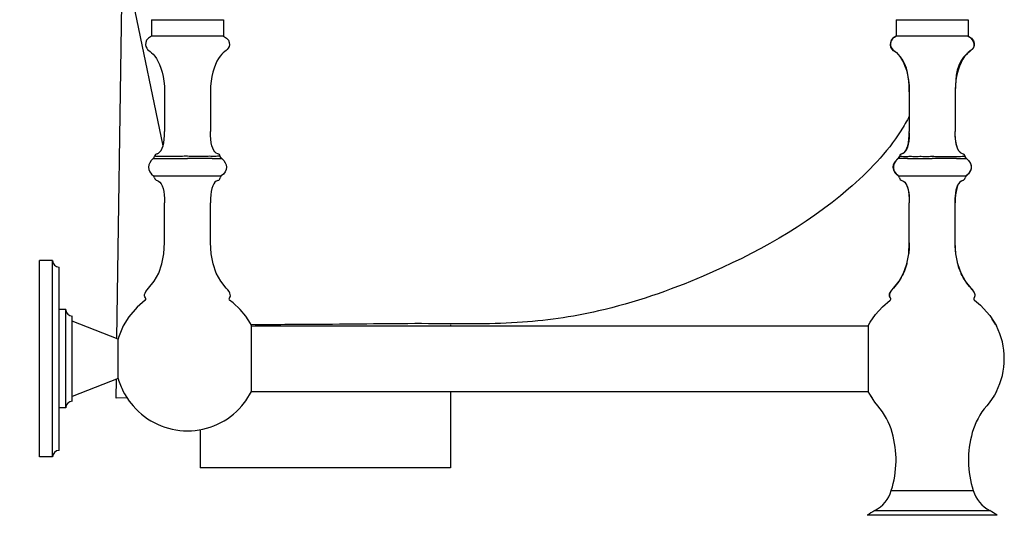
# Model space of a CAD drawing. Units: millimetres. Extents: x 13948 to 15190, y -4404 to -2972.
# Drawn here: x 14190 to 14466, y -3802 to -3664 of the extents above; entities that cross this region are included whole.
import ezdxf

# ---------------------------------------------------------------- set-up
doc = ezdxf.new("R2010")
doc.units = ezdxf.units.MM
doc.layers.add('图层2', color=3, linetype='Continuous')
doc.styles.get("Standard").update_dxf_attribs({"font": 'ARIAL.TTF'})
doc.dimstyles.get("Standard").update_dxf_attribs({"dimscale": 0, "dimtxt": 30, "dimasz": 20, "dimexe": 10, "dimexo": 10, "dimgap": 7, "dimtad": 0, "dimdec": 0, "dimdsep": 46, "dimlunit": 6, "dimtxsty": 'Standard', "dimcen": 1, "dimadec": 0, "dimazin": 0, "dimtfac": 1, "dimtdec": 0, "dimtmove": 0, "dimatfit": 3, "dimfxl": 0, "dimtolj": 1, "dimtzin": 0, "dimarcsym": 0})

# ---------------------------------------------------------------- blocks, each defined once
blk = doc.blocks.new('*D10')
at = {"layer": 'DEFPOINTS', "color": 0}
for p in [(14185.98139954669, -3659.173676514287), (14119.51720446946, -4404.251176514283), (14425.79229030501, -4404.251176514284)]:
    blk.add_point(p, dxfattribs=at)
at = {"layer": '图层2', "color": 0, "lineweight": -2}
for p, q in [((14175.98139954669, -3659.173676514287), (14109.51720446946, -3659.173676514287)), ((14119.51720446946, -3679.173676514287), (14119.51720446946, -3991.581457892184)), ((14119.51720446946, -4384.251176514283), (14119.51720446946, -4071.843395136386)), ((14415.79229030501, -4404.251176514284), (14109.51720446946, -4404.251176514283))]:
    blk.add_line(p, q, dxfattribs=at)
at = {"layer": '图层2', "color": 0}
for points in [[(14116.18387113612, -3679.173676514287), (14122.85053780279, -3679.173676514287), (14119.51720446946, -3659.173676514287)], [(14116.18387113612, -4384.251176514283), (14122.85053780279, -4384.251176514283), (14119.51720446946, -4404.251176514283)]]:
    blk.add_solid(points, dxfattribs=at)
at = {"layer": '图层2', "color": 0, "insert": (14119.51720446946, -4031.712426514283), "char_height": 30, "attachment_point": 5, "rotation": 90}
blk.add_mtext('\\A1;745', dxfattribs=at)
blk = doc.blocks.new('*D11')
at = {"layer": 'DEFPOINTS', "color": 0}
for p in [(13967.67149988579, -3524.173676514287), (14161.47218241638, -3524.173676514287), (14300.99029713754, -4404.251176514284)]:
    blk.add_point(p, dxfattribs=at)
at = {"layer": '图层2', "color": 0, "lineweight": -2}
for p, q in [((14151.47218241638, -3524.173676514287), (13957.67149988579, -3524.173676514287)), ((13967.67149988579, -3544.173676514287), (13967.67149988579, -3924.101921739387)), ((13967.67149988579, -4384.251176514284), (13967.67149988579, -4004.322931289183)), ((14290.99029713754, -4404.251176514284), (13957.67149988579, -4404.251176514284))]:
    blk.add_line(p, q, dxfattribs=at)
at = {"layer": '图层2', "color": 0}
for points in [[(13964.33816655245, -3544.173676514287), (13971.00483321912, -3544.173676514287), (13967.67149988579, -3524.173676514287)], [(13964.33816655245, -4384.251176514284), (13971.00483321912, -4384.251176514284), (13967.67149988579, -4404.251176514284)]]:
    blk.add_solid(points, dxfattribs=at)
at = {"layer": '图层2', "color": 0, "insert": (13967.67149988579, -3964.212426514283), "char_height": 30, "attachment_point": 5, "rotation": 90}
blk.add_mtext('\\A1;880', dxfattribs=at)
blk = doc.blocks.new('*D13')
at = {"layer": 'DEFPOINTS', "color": 0}
for p in [(14049.81217055957, -3588.772370061379), (14302.61735824341, -3588.772370061379), (14300.99029713754, -4404.251176514284)]:
    blk.add_point(p, dxfattribs=at)
at = {"layer": '图层2', "color": 0, "lineweight": -2}
for p, q in [((14292.61735824341, -3588.772370061379), (14039.81217055957, -3588.772370061379)), ((14049.81217055957, -3608.772370061379), (14049.81217055957, -3956.237557735307)), ((14049.81217055957, -4384.251176514284), (14049.81217055957, -4036.785988840355)), ((14290.99029713754, -4404.251176514284), (14039.81217055957, -4404.251176514284))]:
    blk.add_line(p, q, dxfattribs=at)
at = {"layer": '图层2', "color": 0}
for points in [[(14046.47883722624, -3608.772370061379), (14053.1455038929, -3608.772370061379), (14049.81217055957, -3588.772370061379)], [(14046.47883722623, -4384.251176514284), (14053.1455038929, -4384.251176514284), (14049.81217055957, -4404.251176514284)]]:
    blk.add_solid(points, dxfattribs=at)
at = {"layer": '图层2', "color": 0, "insert": (14049.81217055957, -3996.511773287829), "char_height": 30, "attachment_point": 5, "rotation": 90}
blk.add_mtext('\\A1;825', dxfattribs=at)

msp = doc.modelspace()

# ---------------------------------------------------------------- linework, layer by layer
at = {"color": 7, "linetype": 'Continuous'}
for p, q in [((14227.30024249476, -3663.757009847619), (14227.30024249476, -3668.340343180952)), ((14227.30028576289, -3663.757009847619), (14247.46686589329, -3663.757009847619)), ((14247.46690916142, -3663.757009847619), (14247.46690916142, -3668.340343180952)), ((14435.76249934589, -3663.757009847619), (14435.76249934589, -3668.340343180952)), ((14435.76254261402, -3663.757009847619), (14455.92912274369, -3663.757009847619)), ((14455.92916601255, -3663.757009847619), (14455.92916601255, -3668.340343180952)), ((14247.46652072062, -3668.340343180952), (14227.30028576289, -3668.340343180952)), ((14248.83614283015, -3669.513768654686), (14249.08572457649, -3670.143646119015)), ((14249.08572457649, -3670.143646119015), (14249.12417807802, -3670.747592790553)), ((14435.76249934589, -3668.340343181686), (14434.84393401395, -3668.961772918084)), ((14455.92877757102, -3668.340343180952), (14435.76254261402, -3668.340343180952)), ((14455.92916601255, -3668.340343180952), (14456.84773134449, -3668.961772918084)), ((14457.58012979075, -3670.339111654484), (14457.55374887135, -3670.984222264952)), ((14457.09706360202, -3671.94261837175), (14456.74893545902, -3672.28257992775)), ((14457.37210098662, -3671.526553609081), (14457.09706360202, -3671.94261837175)), ((14457.55374887135, -3670.984222264952), (14457.37210098662, -3671.526553609081)), ((14228.69320259442, -3674.629186626083), (14229.13262673342, -3675.403568739347)), ((14230.77901841735, -3680.948625819553), (14230.91802880535, -3682.383351369683)), ((14439.20159989135, -3680.660153826952), (14439.36969875195, -3682.227332694417)), ((14230.91802880535, -3682.383351369683), (14230.96690916142, -3683.923676575153)), ((14230.96690916142, -3683.923676575153), (14230.96690916142, -3695.032086958552)), ((14243.80024249476, -3683.923676575153), (14243.80024249476, -3695.032086956351)), ((14439.36969875195, -3682.227332694417), (14439.42916601255, -3683.923676575153)), ((14439.42916601255, -3683.923676575153), (14439.42916601255, -3695.032086956351)), ((14452.32196660575, -3682.227332694417), (14452.26249934589, -3683.923676575153)), ((14452.26249934589, -3683.923676575153), (14452.26249934589, -3695.032086958552)), ((14439.40282811269, -3696.179397407815), (14439.42915635309, -3695.032088424483)), ((14452.28883724502, -3696.179397409282), (14452.26250900462, -3695.032086956351)), ((14452.36757364709, -3697.234728667952), (14452.28883724502, -3696.179397409282)), ((14452.49887102135, -3698.186888181013), (14452.36757364709, -3697.234728667952)), ((14452.68288217909, -3699.024683535015), (14452.49887102135, -3698.186888181013)), ((14437.35091111075, -3701.249055258219), (14437.76947963622, -3701.074323296414)), ((14452.91971255309, -3699.737038321753), (14452.68288217909, -3699.024683535015)), ((14453.20774846829, -3700.317085181819), (14452.91971255309, -3699.737038321753)), ((14453.54321159335, -3700.763256694418), (14453.20774846829, -3700.317085181819)), ((14453.92218562175, -3701.074323254616), (14453.54321159335, -3700.763256694418)), ((14454.34075255809, -3701.249054848285), (14453.92218562175, -3701.074323254616)), ((14246.95735190516, -3702.609471011616), (14247.52864802249, -3703.168077910287)), ((14247.52864802249, -3703.168077910287), (14247.95791301982, -3703.774244971416)), ((14435.62973234449, -3703.252423792415), (14435.17946563969, -3703.953386430613)), ((14435.62887390229, -3703.251942420685), (14435.18008638069, -3703.953645453486)), ((14436.27315326329, -3702.609754277752), (14435.62887390229, -3703.251942420685)), ((14436.27255270729, -3702.609054455549), (14435.62973234449, -3703.252423792415)), ((14455.41759023135, -3702.608959670019), (14456.06279145542, -3703.251942420685)), ((14455.41909147395, -3702.609036676616), (14456.06193301396, -3703.252423792415)), ((14456.06279145542, -3703.251942420685), (14456.51157897702, -3703.953645453486)), ((14435.17946563969, -3703.953386430613), (14434.95593407209, -3704.687009172486)), ((14434.95593407209, -3704.687009172486), (14434.97295394015, -3705.430579594951)), ((14434.96829401382, -3705.245147305417), (14434.97227204649, -3705.431025241613)), ((14434.97227204649, -3705.431025241613), (14435.22889232322, -3706.161495085019)), ((14434.97295394015, -3705.430579594951), (14435.22912681609, -3706.16097320982)), ((14435.18008638069, -3703.953645453486), (14435.00425429055, -3704.530158276082)), ((14435.22889232322, -3706.161495085019), (14435.71278414042, -3706.854935409153)), ((14435.22912681609, -3706.16097320982), (14435.70928130115, -3706.85576699595)), ((14456.46277303522, -3706.161495085019), (14455.97888121729, -3706.854935409153)), ((14456.46253854236, -3706.16097320982), (14455.98238405729, -3706.85576699595)), ((14456.71871141755, -3705.430579594951), (14456.46253854236, -3706.16097320982)), ((14456.71939331122, -3705.431025241613), (14456.46277303522, -3706.161495085019)), ((14456.51157897702, -3703.953645453486), (14456.73531185415, -3704.687213893484)), ((14456.72934698389, -3704.965928972614), (14456.71871141755, -3705.430579594951)), ((14456.73531185415, -3704.687213893484), (14456.71939331122, -3705.431025241613)), ((14246.84687039996, -3707.49909531748), (14227.92037900075, -3707.49918700322)), ((14435.70928130115, -3706.85576699595), (14436.38469370329, -3707.496796952551)), ((14435.71278414042, -3706.854935409153), (14436.35611050836, -3707.471314945817)), ((14455.30902950656, -3707.49918700322), (14436.38253810735, -3707.49909531748)), ((14437.35091506122, -3708.764965457818), (14437.76948294502, -3708.939698455083)), ((14454.34074869782, -3708.76496584575), (14453.92218241342, -3708.939698455083)), ((14455.98238405729, -3706.85576699595), (14455.30702597976, -3707.496753548748)), ((14455.97888121729, -3706.854935409153), (14455.30781769229, -3707.497895306219)), ((14230.30969727422, -3710.276984680813), (14230.54652717302, -3710.989339341415)), ((14230.54652717302, -3710.989339341415), (14230.73053796042, -3711.827134276685)), ((14439.40282816549, -3713.834623452681), (14439.42915635309, -3714.981932796086)), ((14452.28883618095, -3713.834667534085), (14452.26250900462, -3714.981932429416)), ((14230.96690916142, -3726.090344031617), (14230.96690916142, -3714.981932796086)), ((14243.80024249476, -3726.090344031617), (14243.80024249476, -3714.981932796086)), ((14439.42916601255, -3726.090344031617), (14439.42916601255, -3714.981932796086)), ((14452.26249934589, -3726.090344031617), (14452.26249934589, -3714.981932796086)), ((14439.24430828236, -3729.242921043818), (14439.42915538069, -3726.090344031617)), ((14452.44735707535, -3729.242921043818), (14452.26250997775, -3726.090344003751)), ((14199.64806621335, -3731.132009847619), (14195.98139954669, -3731.132009847619)), ((14195.98139954669, -3786.131941923349), (14195.98139954669, -3731.132077771882)), ((14199.64806621335, -3786.132009847619), (14199.64806621335, -3731.132009847619)), ((14438.69698351389, -3732.100579389485), (14439.24430828236, -3729.242921043818)), ((14452.99468184382, -3732.100579389485), (14452.44735707535, -3729.242921043818)), ((14201.48139954669, -3784.298676514286), (14201.48139954669, -3732.965343180952)), ((14437.79630616562, -3734.662589465753), (14438.69698351389, -3732.100579389485)), ((14453.89535919209, -3734.662589465753), (14452.99468184382, -3732.100579389485)), ((14434.97146770302, -3738.896669724219), (14436.55140132862, -3736.92822169688)), ((14436.55140121935, -3736.928221833281), (14437.79630616562, -3734.662589465753)), ((14455.14026402909, -3736.92822169688), (14453.89535919209, -3734.662589465753)), ((14456.72017575222, -3738.896646877216), (14455.14026402909, -3736.92822169688)), ((14434.13181361375, -3739.977361128681), (14434.48585479429, -3739.459338631753)), ((14434.48585166075, -3739.459342252948), (14434.97218251309, -3738.897301003218)), ((14457.20581056342, -3739.459338631753), (14456.71958009562, -3738.897404021149)), ((14457.55985174469, -3739.977361128681), (14457.20581056342, -3739.459338631753)), ((14433.83506770349, -3740.880188340419), (14433.91367988182, -3740.451073113948)), ((14433.89959319675, -3741.264409559485), (14433.83506820729, -3740.880185589685)), ((14434.11086717689, -3741.603454174553), (14433.89959319675, -3741.264409559485)), ((14433.90713414775, -3740.486799672951), (14433.91367988182, -3740.451073113948)), ((14433.91367988182, -3740.451073113948), (14434.13181361375, -3739.977361128681)), ((14434.10187187775, -3740.042382963948), (14434.13181361375, -3739.977361128681)), ((14457.77798547589, -3740.451073113948), (14457.55985174469, -3739.977361128681)), ((14457.58079958076, -3741.603452625019), (14457.79207349342, -3741.264407421816)), ((14457.85659715042, -3740.880185589685), (14457.77798547589, -3740.451073113948)), ((14457.79207216169, -3741.264409559485), (14457.85659715042, -3740.880185589685)), ((14203.31473288002, -3744.882009847619), (14201.48139954669, -3744.882009847619)), ((14203.31473288002, -3772.382009847619), (14203.31473288002, -3744.882009847619)), ((14205.14806621335, -3770.548676514286), (14205.14806621335, -3746.715343180952)), ((14217.98139954669, -3753.132009847619), (14205.14806621335, -3748.090343180952)), ((14255.32303758662, -3767.844509847615), (14255.32303758662, -3749.419509908484)), ((14255.32303758662, -3749.465343180952), (14427.90637091995, -3749.465343180952)), ((14427.90637091995, -3749.419509847617), (14427.90637091995, -3767.844509847615)), ((14217.98139954669, -3764.132009847619), (14217.98139954669, -3753.132009847619)), ((14217.98139954669, -3764.132009847619), (14205.14806621335, -3769.173676514286)), ((14253.76214131855, -3770.397936794016), (14255.32303758662, -3767.84450982928)), ((14255.32303758662, -3767.798676514286), (14427.90637091995, -3767.798676514286)), ((14429.72801595102, -3770.752671066216), (14427.90637091995, -3767.844509841018)), ((14203.31473288002, -3772.382009847619), (14201.48139954669, -3772.382009847619)), ((14252.61861050522, -3771.84519069515), (14253.76214131855, -3770.397936794016)), ((14430.61143188442, -3771.845919693747), (14429.72801595102, -3770.752671066216)), ((14199.64806621335, -3786.132009847619), (14195.98139954669, -3786.132009847619)), ((14434.37898343996, -3795.505974317816), (14457.31268191849, -3795.505974317816)), ((14464.03797775142, -3802.449318696481), (14427.65368760702, -3802.449318696481)), ((14429.74332848489, -3801.132811029286), (14461.94833687282, -3801.132811029286))]:
    msp.add_line(p, q, dxfattribs=at)
for points in [[(14227.30024249475, -3668.340343180948), (14226.45089017702, -3668.898990855879), (14225.93100882602, -3669.513768654687), (14225.68142707969, -3670.143646119016), (14225.64297357815, -3670.747592790553), (14225.75647696009, -3671.284578212412), (14225.96530552069, -3671.718070556685), (14226.24097881382, -3672.061403875216), (14226.57254745415, -3672.358965956147), (14226.94932715489, -3672.655614169546), (14227.36063362995, -3672.996205886214), (14227.79577668042, -3673.425240469484)], [(14249.12417807802, -3670.747592790553), (14249.01067469609, -3671.284578212412), (14248.80184613549, -3671.718070556685), (14248.52617284235, -3672.061403875216), (14248.19460420202, -3672.358965956147), (14247.81782450129, -3672.655614169546), (14247.40651802622, -3672.996205886214), (14246.97137497575, -3673.425240469484), (14246.52338108655, -3673.969319338145), (14246.07394906175, -3674.629186626079), (14245.63452492275, -3675.403568739347), (14245.21655468949, -3676.291192080352), (14244.83148438335, -3677.290783055148), (14244.49076002575, -3678.401068066886), (14244.20582763736, -3679.620773520145), (14243.98813323882, -3680.948625819553), (14243.84912285082, -3682.38335136968), (14243.80024249475, -3683.923676575155)], [(14247.46690916142, -3668.340343181683), (14248.31626147915, -3668.898990855879), (14248.83614283015, -3669.513768654687)], [(14434.84393401395, -3668.961772918082), (14434.32024374869, -3669.646495473818), (14434.11153556769, -3670.33911165448), (14434.13791648709, -3670.984222264952), (14434.31956437109, -3671.52655360908), (14434.59460175569, -3671.942618371751), (14434.94272989869, -3672.282579927748), (14435.34952290949, -3672.607004553552), (14435.80055489822, -3672.976458530014)], [(14456.84773134449, -3668.961772918082), (14457.37142160902, -3669.646495473818), (14457.58012979075, -3670.33911165448)], [(14227.79577668042, -3673.425240469484), (14228.24377056962, -3673.969319338145), (14228.69320259442, -3674.629186626079)], [(14435.80055489822, -3672.976458530014), (14436.28139107089, -3673.450968896751), (14436.77718846309, -3674.065843744879), (14437.27253492275, -3674.821920838817), (14437.75197606882, -3675.717480573482), (14438.20005751949, -3676.750803344547), (14438.60132489369, -3677.920169546952), (14438.94032381182, -3679.223859576347), (14439.20159989135, -3680.660153826952)], [(14456.74893545902, -3672.282579927748), (14456.34214244822, -3672.607004553552), (14455.89111045949, -3672.976458530014), (14455.41027428682, -3673.450968896751), (14454.91447689462, -3674.065843744879), (14454.41913043495, -3674.821920838817), (14453.93968928962, -3675.717480573482), (14453.49160783895, -3676.750803344547), (14453.09034046402, -3677.920169546952), (14452.75134154662, -3679.22385957562), (14452.49006546635, -3680.660153826952), (14452.32196660575, -3682.227332694419)], [(14229.13262673342, -3675.403568739347), (14229.55059696669, -3676.291192080352), (14229.93566727209, -3677.290783055148)], [(14229.93566727209, -3677.290783055148), (14230.27639163042, -3678.401068066886), (14230.56132401882, -3679.620773520145), (14230.77901841735, -3680.948625819553)], [(14228.88865672802, -3701.249054659084), (14229.30722288555, -3701.074323254615), (14229.68619691395, -3700.763256694415), (14230.02166003902, -3700.31708518182), (14230.30969595422, -3699.737038321749), (14230.54652632749, -3699.024683535011), (14230.73053748522, -3698.186888181014), (14230.86183486022, -3697.23472866795), (14230.94057126155, -3696.179397409279), (14230.96689950195, -3695.032086958548)], [(14245.87849492815, -3701.249054659084), (14245.45992877062, -3701.074323254615), (14245.08095474222, -3700.763256694415), (14244.74549161716, -3700.31708518182), (14244.45745570196, -3699.737038321021), (14244.22062532795, -3699.024683534283), (14244.03661417022, -3698.186888179552), (14243.90531679595, -3697.234728666487), (14243.82658039389, -3696.179397407816), (14243.80025215422, -3695.03208695635)], [(14437.76947973595, -3701.074323254615), (14438.14845376509, -3700.763256694415), (14438.48391689015, -3700.31708518182), (14438.77195280535, -3699.737038321021), (14439.00878317862, -3699.024683534283), (14439.19279433709, -3698.186888179552), (14439.32409171135, -3697.234728666487), (14439.40282811269, -3696.179397407816)], [(14227.81181827596, -3702.608959670018), (14227.23789325395, -3703.167675169482), (14226.80950380675, -3703.774360708288), (14226.55065017069, -3704.40976934001), (14226.47146275982, -3705.059220459551), (14226.57852738269, -3705.70786987635), (14226.86730746182, -3706.33906948495), (14227.32521343782, -3706.938259388348), (14227.92159081502, -3707.497895306215)], [(14246.95674289822, -3702.608959670018), (14246.90303082295, -3702.568490174285), (14246.69520962035, -3702.330242422416), (14246.57739419222, -3702.037115120554), (14246.56918111849, -3701.993505231882)], [(14247.95791301982, -3703.774244971412), (14248.21721769329, -3704.409492862352), (14248.29556181922, -3705.058996204017)], [(14436.66022738882, -3701.993505231882), (14436.65201433489, -3702.037115025952), (14436.53419889062, -3702.330242415816), (14436.32637762129, -3702.568490225617), (14436.27266560909, -3702.608959670018)], [(14456.06193301396, -3703.252423792414), (14456.51219971875, -3703.953386430613), (14456.73573128636, -3704.687009172484)], [(14247.90038790749, -3706.338804281549), (14247.44568546442, -3706.939177184343), (14246.84471480402, -3707.496796952552)], [(14248.29556181922, -3705.058996204017), (14248.18773835549, -3705.70726339575), (14247.90038790749, -3706.338804281549)], [(14228.88866007935, -3708.764965911751), (14229.30722609389, -3708.939698455083), (14229.68619942929, -3709.250765725147)], [(14229.68619942929, -3709.250765725147), (14230.02166192075, -3709.696937666754), (14230.30969727422, -3710.276984680814)], [(14245.87849157682, -3708.764965911751), (14245.45992556229, -3708.939698455083), (14245.08095222689, -3709.250765724412), (14244.74548973542, -3709.696937666754), (14244.45745438195, -3710.276984680814), (14244.22062448315, -3710.989339340681), (14244.03661369575, -3711.827134276681), (14243.90531658549, -3712.779293106279), (14243.82658034182, -3713.834623452683), (14243.80025215422, -3714.981932796086)], [(14437.76948294502, -3708.939698455083), (14438.14845628042, -3709.250765724412), (14438.48391877189, -3709.696937666754), (14438.77195412535, -3710.276984680814), (14439.00878402342, -3710.989339340681), (14439.19279481082, -3711.827134276681), (14439.32409192182, -3712.779293106279), (14439.40282816549, -3713.834623452683)], [(14453.92218241269, -3708.939698455083), (14453.54320907802, -3709.250765724412), (14453.20774658582, -3709.696937666754), (14452.91971123235, -3710.276984680814), (14452.68288133429, -3710.989339340681), (14452.49887054689, -3711.827134276681), (14452.36757343662, -3712.779293106279), (14452.28883719295, -3713.834623452683)], [(14230.73053796042, -3711.827134276681), (14230.86183507069, -3712.779293107013), (14230.94057131435, -3713.834623452683), (14230.96689950195, -3714.981932796086)], [(14226.50923275509, -3738.896646877211), (14228.08914447822, -3736.928221696878), (14229.33404931449, -3734.662589465755), (14230.23472666275, -3732.100579389486), (14230.78205143195, -3729.242921043819), (14230.96689852955, -3726.090344031617)], [(14248.25791890182, -3738.896646877211), (14246.67800717795, -3736.928221696878), (14245.43310234169, -3734.662589465755), (14244.53242499342, -3732.100579389486), (14243.98510022422, -3729.242921043819), (14243.80025312662, -3726.090344031617)], [(14225.64860892582, -3741.603452625014), (14225.45844812495, -3741.315615382285), (14225.37648254382, -3740.994554623946), (14225.40043732742, -3740.640453892352), (14225.52803622229, -3740.253495179545), (14225.75700297275, -3739.833860479083), (14226.08506132609, -3739.381731782282), (14226.50992566196, -3738.89730100322)], [(14249.11853844842, -3741.603457363081), (14249.30870151969, -3741.315619896682), (14249.39066868775, -3740.994559632621), (14249.36671545955, -3740.640459393077), (14249.23911808782, -3740.253501170881), (14249.01015282822, -3739.833866957349), (14248.68209593422, -3739.381738746749), (14248.25722599422, -3738.89730100322)], [(14225.57739464495, -3742.282437063018), (14223.26488499349, -3744.232113544152), (14221.00501033689, -3746.866082901949), (14219.42065143549, -3749.465342429284)], [(14255.32303758662, -3749.419509908482), (14254.98559721669, -3748.790095019815), (14253.67607114902, -3746.747185884145), (14252.10912976935, -3744.853312320148), (14250.16613035569, -3743.033909188815), (14249.18975503855, -3742.282435903616)], [(14427.90637091995, -3749.419510046347), (14428.46627044182, -3748.402383222819), (14429.92727297089, -3746.250818416221), (14431.88263590715, -3744.081285455016), (14434.03965164129, -3742.282436955952)], [(14457.65201067015, -3742.28243536315), (14459.38358730522, -3743.684647401481), (14461.96364940742, -3746.511348630483), (14463.80875784842, -3749.465343954615)], [(14463.58586482862, -3749.108495043146), (14463.40158466515, -3748.707796193687), (14462.64233674715, -3747.597918495084)], [(14219.42065006195, -3767.79867451448), (14219.78155444022, -3768.473924676887), (14221.09108050789, -3770.51683381255), (14222.14854803769, -3771.845199170289)], [(14427.97441367055, -3767.970717089213), (14428.29008069329, -3768.556223502287), (14429.02644506856, -3769.632649764549)], [(14463.80875934955, -3767.79867260708), (14463.22539491589, -3768.861636473149), (14461.76439238609, -3771.013201280482), (14461.08021463982, -3771.845943231549)], [(14463.09642881122, -3769.051560122817), (14463.18887918022, -3768.923422894549), (14463.20188381215, -3768.896260412678)], [(14430.14915614449, -3771.273842261819), (14430.23367034716, -3771.397386135751), (14430.61097200962, -3771.845391838221)]]:
    msp.add_lwpolyline(points, dxfattribs=at)
for centre, radius, start, end in [((14229.10276752089, -3702.140543355351), 0.9166666666666666, 103.5050613836398, 170.7645919503923), ((14245.66438413529, -3702.140543355351), 0.9166666666666666, 9.234312420121354, 76.49493861636019), ((14437.56502437202, -3702.140543355351), 0.9166666666666666, 103.5050613836398, 170.7656875798786), ((14454.12664098569, -3702.140543355351), 0.9166666666666666, 9.2354080496077, 76.49493861636019), ((14227.29319917715, -3708.167710186753), 0.9166666666666666, 9.23540580609619, 46.827576737697), ((14229.10276752089, -3707.873476401482), 0.9166666666666666, 189.2354058068844, 256.4951541507988), ((14245.66438413529, -3707.873476401482), 0.9166666666666666, 283.5048458482366, 350.7645941936929), ((14247.47395247902, -3708.167710186753), 0.9166666666666666, 133.1640466734342, 170.7645941933202), ((14435.75545602829, -3708.167710186753), 0.9166666666666666, 9.23540580667983, 46.8359533265658), ((14437.56502437202, -3707.873476401482), 0.9166666666666666, 189.2354058063071, 256.4951541517635), ((14454.12664098569, -3707.873476401482), 0.9166666666666666, 283.5048458492013, 350.764594193112), ((14455.93620932942, -3708.167710186753), 0.9166666666666666, 133.172423262303, 170.7645941939038), ((14201.48139954669, -3731.132009847619), 1.833333333333333, 180, 270), ((14225.30881636209, -3741.911040712416), 0.4583333333333333, 305.8417026517076, 42.15212252887405), ((14249.45833529409, -3741.911040712416), 0.4583333333333333, 137.8486758202709, 234.1582973482924), ((14433.77107321322, -3741.911040712416), 0.4583333333333333, 305.8417026517076, 42.15132417972912), ((14457.92059214449, -3741.911040712416), 0.4583333333333333, 137.8478774711259, 234.1582973482924), ((14205.14806621335, -3744.882009847619), 1.833333333333333, 180, 270), ((14237.38357582809, -3758.632009847619), 20.16666666666666, 152.9643082106175, 164.173379868092), ((14445.84583267922, -3758.632009847619), 20.16666666666666, 332.9643082106175, 27.03569178938248), ((14237.38357582809, -3758.632009847619), 20.16666666666666, 195.826620131908, 207.0356917893825), ((14205.14806621335, -3772.382009847619), 1.833333333333333, 90, 180), ((14237.38357582809, -3758.632009847619), 20.16666666666666, 220.937660453176, 319.062339546824), ((14415.87380350862, -3784.629098495549), 19.50915910606667, 15.81651361260202, 40.93766045317602), ((14475.81786184909, -3784.629098495549), 19.50915910606667, 139.062339546824, 164.183486387398), ((14407.61680557262, -3786.968163973017), 28.09107277533333, 342.306004312012, 15.81651361260202), ((14484.07485978509, -3786.968163973017), 28.09107277533333, 164.183486387398, 197.693995687988), ((14201.48139954669, -3786.132009847619), 1.833333333333333, 90, 180), ((14425.46001835049, -3792.881062427485), 9.297209295733332, 297.4328822790779, 343.6004864719246), ((14466.23164700722, -3792.881062427485), 9.297209295733332, 196.3995135280754, 242.567117720922), ((14465.52619163829, -3860.24619959575), 69.09997108006667, 121.1876041848672, 123.2355826211797), ((14426.16547372016, -3860.24619959575), 69.09997108006667, 56.7644173788203, 58.81239581513286)]:
    msp.add_arc(centre, radius, start, end, dxfattribs=at)
for points, start_tangent, end_tangent in [([(14439.36313686035, -3682.137788302482), (14436.09941571249, -3673.258067337344), (14434.27750709502, -3671.435623542012), (14434.86903636889, -3668.938552149818)], (-0.0750571720335189, 0.9971792320973852), (0.737934425803318, 0.6748724199538216)), ([(14434.86903636889, -3668.938552149818), (14435.76249934589, -3668.340343181683)], (0.7379344254797171, 0.6748724203076608), (0.8944271908809299, 0.44721359573793)), ([(14455.92916601255, -3668.340343181683), (14457.41415826269, -3671.435623542012), (14455.59224964522, -3673.258067337344), (14452.26831859229, -3683.38713462268)], (0.894427190999916, -0.447213595499958), (-0.02179255371164988, -0.9997625141015866)), ([(14439.42916601255, -3683.923676575155), (14439.36313686035, -3682.137788302482)], (0, 1), (-0.07505717204091485, 0.9971792320968287)), ([(14452.26831859229, -3683.38713462268), (14452.26278822789, -3683.803683842946)], (-0.02179255382970781, -0.9997625140990132), (-0.004820052363887107, -0.999988383480133)), ([(14439.42689922935, -3695.374256251219), (14439.41173666655, -3695.971349831815)], (-0.01317989773177845, -0.9999131413756797), (-0.03809212721780324, -0.9992742315520914)), ([(14452.28735890809, -3696.147850441818), (14452.26250900462, -3695.032087323015)], (-0.04608014486319294, 0.9989377459328421), (-0.0001472121471582171, 0.999999989164292)), ([(14439.41173666655, -3695.971349831815), (14438.87587761829, -3699.45950718435), (14437.35091111075, -3701.249055258216)], (-0.03809212725624643, -0.999274231550626), (-0.9717477909975608, -0.2360216741982845)), ([(14452.30994237009, -3696.552477030483), (14452.28735890809, -3696.147850441818)], (-0.06568667611771223, 0.997840298134229), (-0.04608014507155184, 0.9989377459232307)), ([(14452.36276569962, -3697.188027166215), (14452.30994237009, -3696.552477030483)], (-0.1009840223087975, 0.9948880475904496), (-0.06568667504357753, 0.997840298204938)), ([(14452.48622720702, -3698.113581415614), (14452.42166634656, -3697.687939275615)], (-0.1668601503197181, 0.9859805729502388), (-0.1339047561875661, 0.9909942059721383)), ([(14452.49498133042, -3698.164630288214), (14452.48622720702, -3698.113581415614)], (-0.1711899609348415, 0.9852380409196183), (-0.1668601543048304, 0.9859805722758275)), ([(14452.50510899302, -3698.222059363949), (14452.49498133042, -3698.164630288214)], (-0.176170471081892, 0.984359672639419), (-0.1711899577215166, 0.9852380414779495)), ([(14452.67263227202, -3698.986455081023), (14452.50510899302, -3698.222059363949)], (-0.2565352383676263, 0.966534878561382), (-0.1761704742832466, 0.9843596720664739)), ([(14452.69449858902, -3699.067089753086), (14452.67263227202, -3698.986455081023)], (-0.2669861885597766, 0.9637003554623831), (-0.256535234851523, 0.9665348794946171)), ([(14452.74856410309, -3699.252624100619), (14452.69449858902, -3699.067089753086)], (-0.2929765734732419, 0.956119619815365), (-0.2669861905112095, 0.9637003549217529)), ([(14452.94247690349, -3699.79204726182), (14452.84553017082, -3699.543731262746)], (-0.3880116989006732, 0.9216544479989307), (-0.34033855232911, 0.9403029670263335)), ([(14453.10913731535, -3700.14393081142), (14452.94247690349, -3699.79204726182)], (-0.4705908361552001, 0.8823515540456366), (-0.3880116991663446, 0.9216544478870843)), ([(14453.22501476422, -3700.345135092349), (14453.10913731535, -3700.14393081142)], (-0.5285404265933448, 0.8489081325187816), (-0.4705908361589825, 0.8823515540436192)), ([(14453.41808076629, -3700.619200182547), (14453.22501476422, -3700.345135092349)], (-0.6251725612710866, 0.7804865589065259), (-0.528540427519125, 0.8489081319423796)), ([(14453.79195161309, -3700.986232486283), (14453.55622344202, -3700.776911164553)], (-0.8013135171424866, 0.5982446382916756), (-0.6930157247853624, 0.7209224682309595)), ([(14453.93018143962, -3701.079157723819), (14453.79195161309, -3700.986232486283)], (-0.8572580831220217, 0.5148869574207111), (-0.8013135158392826, 0.5982446400372406)), ([(14454.34075177929, -3701.249054659084), (14453.93018143962, -3701.079157723819)], (-0.9717473697722651, 0.2360234084591716), (-0.8572580825624122, 0.5148869583524296)), ([(14227.81181827596, -3702.608959670018), (14228.19798335489, -3701.99342642715)], (0.818853377612996, 0.5740027403870019), (0.1604911940700393, 0.9870372721564131)), ([(14227.81181827596, -3702.608959670018), (14227.99900134749, -3702.611048599348), (14228.54285820975, -3702.609489898611), (14229.42516895335, -3702.614210729013), (14230.59728060689, -3702.609274805348)], (0.999826503134805, -0.01862695974193478), (0.9999197241357678, 0.01267064656005856)), ([(14237.38357574009, -3701.993426415414), (14235.56805011829, -3701.994712872015), (14233.83408162855, -3701.994392110551), (14232.24068275922, -3701.994466499883), (14230.75869850529, -3701.994934107678), (14229.63705634555, -3701.995853207553), (14228.75746305222, -3702.001840410018), (14228.29188356129, -3701.989889770214)], (-0.9999999999974318, -2.266413893670115e-06), (-0.998042467525402, 0.06253985142136968)), ([(14230.61774333122, -3702.609020309347), (14232.10277751335, -3702.603151083348), (14233.74082002715, -3702.608117130148), (14235.55565898935, -3702.608483935414), (14237.38784468169, -3702.609757225749)], (0.9999142021300774, 0.01309917472861689), (0.999999999770947, -2.140341867899126e-05)), ([(14246.52941222815, -3701.991915087287), (14246.14353912662, -3701.981838915685), (14245.36822280755, -3701.997947188821), (14244.23850345782, -3701.995258606948), (14242.80093223335, -3701.994900486548), (14241.13187455002, -3701.994036960153), (14239.29725798089, -3701.994844734144), (14237.38357574009, -3701.99342642055)], (-0.9921771683167673, 0.1248377613982311), (-0.9999991356675721, 0.001314786716081845)), ([(14244.26659922075, -3702.612580460815), (14242.76027116235, -3702.604393067681), (14241.11692716702, -3702.609232918817), (14239.30394238022, -3702.604629660083), (14237.38784478949, -3702.609469550079)], (-0.9999508149970177, 0.009918043496588607), (-0.9999999999063994, 1.368215259642642e-05)), ([(14244.26659922075, -3702.612580460815), (14245.40622692315, -3702.615209117618), (14246.27116071302, -3702.609064380477), (14246.79217341109, -3702.611365513744), (14246.95730469755, -3702.609386695883), (14246.95733634455, -3702.609385522547)], (0.999950814990839, -0.009918044119541277), (0.1260817198273129, 0.9920198586345876)), ([(14435.11623435582, -3704.097851846948), (14435.25401992095, -3703.806077686618)], (0.3748761274497532, 0.9270749101708429), (0.476023271484647, 0.8794326836120284)), ([(14435.25401992095, -3703.806077686618), (14435.28360620442, -3703.752693378351), (14435.34865937502, -3703.643181865619)], (0.4760232707772141, 0.879432683994951), (0.5275363908709929, 0.8495324339345776)), ([(14435.34865937502, -3703.643181865619), (14435.61967184715, -3703.264745138083)], (0.5275363922124522, 0.8495324331015679), (0.6309523534747815, 0.7758215823529497)), ([(14435.61967184715, -3703.264745138083), (14435.63373733522, -3703.247545829217)], (0.6309523623410179, 0.7758215751423062), (0.6351519202595028, 0.7723872333167259)), ([(14435.63373733522, -3703.247545829217), (14435.65585061982, -3703.220882977613)], (0.6351519247589715, 0.7723872296167084), (0.641582510083983, 0.7670540285757818)), ([(14436.27315079489, -3702.609757225749), (14436.04960356402, -3702.809517471417), (14435.84268749276, -3703.01224762835), (14435.65515707422, -3703.22030173835)], (-0.7574100255979683, -0.6529395478324814), (-0.643064391313097, -0.7658121105239302)), ([(14438.96280928362, -3702.612580460815), (14437.82318158342, -3702.615209117618), (14436.95824779429, -3702.609064380477), (14436.43723509622, -3702.611365513744), (14436.27210380902, -3702.609386695883), (14436.27207216275, -3702.609385522547)], (-0.9999508149906782, -0.009918044135747706), (-0.1261386926531759, 0.9920126159559403)), ([(14436.27290972329, -3702.609469550079), (14436.40830220982, -3702.431698152613), (14436.53640785782, -3702.221527410888), (14436.66024020895, -3701.993426421285)], (0.6714005596541696, 0.7410946555576204), (0.4647381632171886, 0.8854481575165842)), ([(14436.83909097482, -3701.98678694888), (14437.36273651189, -3701.993736395415), (14438.22476610082, -3701.997944398477), (14439.37338512182, -3701.993893619153), (14440.76390721889, -3701.995405602152), (14442.34069685896, -3701.993632182885), (14444.04882091835, -3701.995007310484), (14445.84583259122, -3701.993411936483)], (0.9990973660629651, -0.04247885504631334), (0.9999999999791415, -6.458877021247133e-06)), ([(14438.96279424369, -3702.612555581013), (14440.46647374189, -3702.604385023019), (14442.10706653675, -3702.609305961748), (14443.92126201509, -3702.60461577661), (14445.83823748062, -3702.609036676614)], (0.9999508149899945, 0.009918044204674322), (0.9999999999960938, -2.795109900757522e-06)), ([(14452.61136139495, -3702.609018400478), (14451.12881376869, -3702.603090832686), (14449.48745436549, -3702.607956717881), (14447.67516343082, -3702.608683836951), (14445.83822844815, -3702.609449026283)], (-0.9999668416656158, 0.008143437191588568), (-0.999999907687622, -0.0004296798198974957)), ([(14445.84583259122, -3701.993411693015), (14447.58237626089, -3701.994690448147), (14449.26154198355, -3701.995322156151), (14450.82076345689, -3701.995790929947), (14452.20118677956, -3701.995584198884), (14453.35034677175, -3701.995033759616), (14454.22429438255, -3701.993882728412), (14454.78950723809, -3701.992354191148)], (0.9999995781309651, -0.0009185520628388573), (0.9999909083313002, 0.00426418277533129)), ([(14452.63722323902, -3702.609122666551), (14453.80833719402, -3702.614366381952), (14454.69239143689, -3702.609229603418), (14455.23159391902, -3702.611218734149), (14455.41759023135, -3702.608959670018)], (0.9999210249658523, -0.01256757061804778), (0.9997875086465292, 0.02061401354337496)), ([(14454.78950723809, -3701.992354191148), (14454.82757926989, -3702.009475116944), (14454.87000564729, -3702.010666703681), (14454.91692376616, -3702.011234686476), (14454.96386981549, -3701.990880425815), (14455.03142515242, -3701.99342642715)], (0.6039097959861042, 0.7970526697226616), (0.7990413998765792, -0.6012760108995509)), ([(14455.41873497935, -3702.609449026283), (14455.32190308889, -3702.487656147749), (14455.22507119842, -3702.340221024016), (14455.12823930795, -3702.173385804547), (14455.03140741749, -3701.99339263881)], (-0.6653466171213537, 0.7465345799661065), (-0.4657933269900856, 0.8848935396597194)), ([(14455.41759023135, -3702.608959670018), (14455.03142515242, -3701.99342642715)], (-0.818853377612996, 0.5740027403870019), (-0.1604911940700393, 0.9870372721564131)), ([(14455.41908846142, -3702.609036676614), (14455.45557745829, -3702.639920473884)], (0.7658776523938524, -0.6429863307751429), (0.7606878243766192, -0.6491178890195264)), ([(14455.45557745829, -3702.639920473884), (14456.11925194522, -3703.323851465952)], (0.7606878255970428, -0.6491178875893368), (0.615375588701713, -0.788234029226105)), ([(14456.11925194522, -3703.323851465952), (14456.16656786295, -3703.385723736485), (14456.33818996782, -3703.635878855616)], (0.6153755878345344, -0.7882340299031128), (0.5294755607095964, -0.8483251915458236)), ([(14456.33818996782, -3703.635878855616), (14456.54617995149, -3704.028382747615)], (0.5294755603837742, -0.8483251917491831), (0.4005306724609533, -0.9162833515992619)), ([(14434.94664006502, -3705.25275842395), (14434.93324507169, -3705.00700984762), (14434.94392442462, -3704.787627189616)], (-0.1081714097545415, 0.9941322578569289), (0.0967295727752313, 0.9953107001086251)), ([(14434.94392442462, -3704.787627189616), (14434.98533138509, -3704.521784306816)], (0.09672957267408536, 0.995310700118455), (0.2095959660739909, 0.9777880808260604)), ([(14434.98496030082, -3705.490501140884), (14434.94664006502, -3705.25275842395)], (-0.2088797814534817, 0.977941325898413), (-0.1081714104505976, 0.994132257781191)), ([(14435.13732295009, -3705.966861137814), (14434.98496030082, -3705.490501140884)], (-0.393220134492637, 0.9194443571144438), (-0.2088797830078852, 0.9779413255664057)), ([(14434.98533138509, -3704.521784306816), (14435.11623435582, -3704.097851846948)], (0.209595966589694, 0.9777880807155158), (0.3748761273253604, 0.927074910221143)), ([(14435.24579623075, -3706.192644924616), (14435.13732295009, -3705.966861137814)], (-0.4709887593803305, 0.8821392115405466), (-0.3932201326149813, 0.9194443579174635)), ([(14435.26274913375, -3706.223954458553), (14435.24579623075, -3706.192644924616)], (-0.4812612993507739, 0.8765771852764621), (-0.4709887574968376, 0.8821392125461749)), ([(14435.65893375555, -3706.796818510752), (14435.28360620442, -3706.261326317616), (14435.26274913375, -3706.223954458553)], (-0.6424629565222676, 0.7663167422787182), (-0.4812612992881237, 0.8765771853108585)), ([(14456.16380915755, -3706.631967354681), (14455.98839086249, -3706.848846878353)], (-0.601200853702705, -0.7990979498829531), (-0.6547121481865475, -0.7558782990779379)), ([(14456.16213171109, -3706.630699050284), (14456.40040658602, -3706.274735301485), (14456.45579447535, -3706.174764533883)], (0.6050072026878444, 0.796219997673903), (0.4677275104473813, 0.8838727148015686)), ([(14456.45579447535, -3706.174764533883), (14456.46949269396, -3706.148559531611)], (0.4677275128351682, 0.8838727135380001), (0.4587629251356982, 0.888558708539249)), ([(14456.46949269396, -3706.148559531611), (14456.51930722062, -3706.04724407268)], (0.4587629198233696, 0.8885587112820047), (0.4233141161535705, 0.9059829794566351)), ([(14456.71021204829, -3705.47379343961), (14456.51861721115, -3706.046922495013)], (-0.2019651853511149, -0.9793927015789377), (-0.4215355930451242, -0.9068118568898929)), ([(14456.54617995149, -3704.028382747615), (14456.58166575422, -3704.11340746175), (14456.69291905975, -3704.462586431814)], (0.4005306724050174, -0.916283351623713), (0.2340673046311567, -0.9722203952307858)), ([(14456.69291905975, -3704.462586431814), (14456.74215267935, -3704.73570938815)], (0.2340673042106905, -0.9722203953320153), (0.1186205073515172, -0.992939663441676)), ([(14456.71409724902, -3705.454540045749), (14456.71021204829, -3705.47379343961)], (-0.1936449734280662, -0.9810716713197072), (-0.2019651886991512, -0.9793927008885233)), ([(14456.74627906315, -3705.238479486746), (14456.71409724902, -3705.454540045749)], (-0.1007718351231037, -0.9949095623452024), (-0.1936449707846276, -0.981071671841472)), ([(14456.74215267935, -3704.73570938815), (14456.74838725862, -3704.79438114268), (14456.74627906315, -3705.238479486746)], (0.1186205075791837, -0.9929396634144781), (-0.1007718333279793, -0.994909562527026)), ([(14435.67606952915, -3706.817126942477), (14435.65893375555, -3706.796818510752)], (-0.6472868171473419, 0.7622465325255757), (-0.6424629572371734, 0.7663167416793567)), ([(14435.75716036902, -3706.90989760508), (14435.67606952915, -3706.817126942477)], (-0.6686376375653357, 0.7435884006835011), (-0.6472868143841927, 0.7622465348719953)), ([(14435.77741000282, -3706.932265107017), (14435.75716036902, -3706.90989760508)], (-0.6736218916732981, 0.7390761442899423), (-0.6686376481778515, 0.7435883911406846)), ([(14436.35488594435, -3707.472828004617), (14436.26691228202, -3707.400223686017), (14435.77741000282, -3706.932265107017)], (-0.7773183354895836, 0.6291074672197933), (-0.6736218947257916, 0.7390761415077844)), ([(14436.38474434362, -3707.496837410544), (14436.35488594435, -3707.472828004617)], (-0.7812746154061608, 0.624187452070254), (-0.777318336885638, 0.6291074654948435)), ([(14437.35091506049, -3708.764965457819), (14438.87587761755, -3710.554512569549), (14439.40296767775, -3713.83755888995)], (0.971747117057656, -0.2360244489245432), (0.04740530708287803, -0.9988757364459196)), ([(14453.22908885549, -3709.662358626286), (14453.52085266409, -3709.274787481146)], (0.5305829948572247, 0.8476329899008996), (0.6758428646651786, 0.7370457396126545)), ([(14453.52085266409, -3709.274787481146), (14453.57538642542, -3709.217428415285)], (0.6758428627567, 0.7370457413626569), (0.7022454260617299, 0.7119349419542348)), ([(14453.57538642542, -3709.217428415285), (14453.91673382155, -3708.943029633482)], (0.7022454246729544, 0.7119349433241088), (0.8521349016768206, 0.5233221850296769)), ([(14453.91673382155, -3708.943029633482), (14453.93548589629, -3708.931690108954)], (0.8521348972513589, 0.5233221922357357), (0.8592583732752549, 0.5115418340237315)), ([(14453.93548589629, -3708.931690108954), (14454.34074869782, -3708.764965845751)], (0.8592583689889233, 0.5115418412236635), (0.9717468443474062, 0.2360255717096307)), ([(14455.79726474782, -3707.055966687948), (14455.42475307642, -3707.400223686017), (14455.30702597976, -3707.496753548744)], (-0.7000963006950653, -0.7140484365595129), (-0.7812608833454778, -0.6242046396449195)), ([(14455.97577259162, -3706.863349621547), (14455.79726474782, -3707.055966687948)], (-0.6580633805035001, -0.75296254039647), (-0.7000962993766884, -0.7140484378521296)), ([(14455.98839086249, -3706.848846878353), (14455.97577259162, -3706.863349621547)], (-0.654712132606799, -0.7558783125725047), (-0.6580633795593808, -0.7529625412215979)), ([(14452.39855439102, -3712.505706154551), (14452.48265728315, -3711.921649146948)], (0.1214484591698385, 0.9925977391497889), (0.1650872139451759, 0.9862789725994465)), ([(14452.48265728315, -3711.921649146948), (14452.49195266302, -3711.866899002415)], (0.165087212461173, 0.9862789728478448), (0.1696947148365101, 0.985496678714117)), ([(14452.49195266302, -3711.866899002415), (14452.51698934429, -3711.726685004686)], (0.1696947207322457, 0.9854966776989181), (0.1819785694022773, 0.9833024968331469)), ([(14452.51698934429, -3711.726685004686), (14452.65491333415, -3711.095526574215)], (0.1819785683241391, 0.9833024970326765), (0.2480826462674511, 0.9687388712243041)), ([(14452.65491333415, -3711.095526574215), (14452.70156665222, -3710.921590145618)], (0.2480826485254812, 0.968738870646049), (0.2703705280919763, 0.9627563438062956)), ([(14452.70156665222, -3710.921590145618), (14452.81578774089, -3710.554512569549), (14452.91171494882, -3710.296762381621)], (0.2703705260308342, 0.9627563443851254), (0.3728672173751089, 0.9278847117001894)), ([(14452.91171494882, -3710.296762381621), (14452.94106477849, -3710.22533029635)], (0.3728672210405297, 0.9278847102272527), (0.3873159693167978, 0.9219470374767683)), ([(14452.94106477849, -3710.22533029635), (14453.17068378642, -3709.759356039612)], (0.3873159698420816, 0.9219470372560932), (0.50132800724767, 0.8652573196160088)), ([(14453.17068378642, -3709.759356039612), (14453.22908885549, -3709.662358626286)], (0.5013280093071282, 0.865257318422764), (0.5305829953649627, 0.8476329895830765)), ([(14439.40296767775, -3713.83755888995), (14439.42836270529, -3714.779761244811)], (0.04740530705673891, -0.99887573644716), (0.007749531922100999, -0.9999699719266516)), ([(14452.26250900462, -3714.981932796086), (14452.28855380509, -3713.840594995548)], (0.0001471984214723679, 0.9999999891663123), (0.04726426804381445, 0.9988824199906026)), ([(14452.28855380509, -3713.840594995548), (14452.29791794669, -3713.659142456882)], (0.0472642683412964, 0.9988824199765266), (0.05587221064490488, 0.998437928004366)), ([(14452.29791794669, -3713.659142456882), (14452.36492482289, -3712.804857098948)], (0.0558722088955251, 0.9984379281022607), (0.1022720343068915, 0.9947564681864252)), ([(14439.39594439409, -3727.456610547152), (14439.27343910789, -3728.993647169154)], (-0.04924310304273886, -0.9987868225015397), (-0.1107583232891119, -0.9938473694799341)), ([(14439.42367065749, -3726.648395158953), (14439.39594439409, -3727.456610547152)], (-0.0196166586489604, -0.9998075748380035), (-0.04924310295758697, -0.9987868225057379)), ([(14439.42774792189, -3726.371574561416), (14439.42367065749, -3726.648395158953)], (-0.009870860101963162, -0.9999512818736958), (-0.01961665772154439, -0.9998075748561999)), ([(14439.42878642969, -3726.232193962546), (14439.42774792189, -3726.371574561416)], (-0.005038724882558654, -0.9999873055452044), (-0.009870860815436304, -0.999951281866653)), ([(14452.26391713882, -3726.371544425819), (14452.26287892655, -3726.23219374915)], (-0.009869807728023816, 0.9999512922614842), (-0.00503871639354253, 0.9999873055879787)), ([(14452.26799318442, -3726.64831786268), (14452.26391713882, -3726.371544425819)], (-0.01961390922067679, 0.9998076287791984), (-0.009869809035517277, 0.9999512922485787)), ([(14452.29571569682, -3727.456503720284), (14452.26799318442, -3726.64831786268)], (-0.04923906782553018, 0.9987870214413447), (-0.01961390957657116, 0.9998076287722164)), ([(14452.41820832495, -3728.99348631982), (14452.29571569682, -3727.456503720284)], (-0.1107515094639446, 0.9938481288161979), (-0.04923906826480137, 0.9987870214196891)), ([(14439.27343910789, -3728.993647169154), (14439.23494762262, -3729.318415392415)], (-0.1107583242207885, -0.9938473693761044), (-0.1246842723237362, -0.9921964685661306)), ([(14452.45672402782, -3729.31846546808), (14452.41820832495, -3728.99348631982)], (-0.1246864458180115, 0.9921961954317665), (-0.1107515102023044, 0.9938481287339171)), ([(14438.63770085602, -3732.316825130553), (14437.85219151089, -3734.535544321879)], (-0.2701817881541603, -0.9628093276188285), (-0.3987073677782534, -0.9170782054325228)), ([(14438.76238774142, -3731.849408848618), (14438.63770085602, -3732.316825130553)], (-0.2453986657231023, -0.9694222479710898), (-0.2701817878683364, -0.9628093276990358)), ([(14453.05391506549, -3732.316648958214), (14452.92929171975, -3731.849464562881)], (-0.2701722958446524, 0.9628119912828411), (-0.2454015730276926, 0.9694215120140125)), ([(14453.83941205762, -3734.53540219675), (14453.05391506549, -3732.316648958214)], (-0.3986985730731825, 0.9170820289534675), (-0.2701722962807244, 0.9628119911604761)), ([(14436.58445205915, -3736.878514131283), (14436.47536912402, -3737.040927420413)], (-0.5519823863428536, -0.8338557700029718), (-0.5631083508848697, -0.8263830741028779)), ([(14437.70884896062, -3734.855649027681), (14436.58445205915, -3736.878514131283)], (-0.4186876400702783, -0.9081303100614919), (-0.551982386700878, -0.8338557697659726)), ([(14437.85219151089, -3734.535544321879), (14437.70884896062, -3734.855649027681)], (-0.3987073682059167, -0.9170782052465928), (-0.4186876397025162, -0.9081303102310462)), ([(14453.98284628042, -3734.855713844822), (14453.83941205762, -3734.53540219675)], (-0.418691719851934, 0.9081284290932806), (-0.3986985734638024, 0.9170820287836464)), ([(14455.10712213862, -3736.878376417145), (14453.98284628042, -3734.855713844822)], (-0.5519729729215115, 0.8338620012713066), (-0.4186917201550577, 0.9081284289535257)), ([(14455.21644016795, -3737.041138644613), (14455.10712213862, -3736.878376417145)], (-0.56312285106911, 0.8263731932993695), (-0.5519729745326276, 0.833862000204832)), ([(14434.41775457822, -3739.548484583152), (14434.19157172169, -3739.877763382086)], (-0.5992146185359768, -0.8005884341737546), (-0.5278389540378831, -0.8493444758166109)), ([(14434.53318905929, -3739.399352864878), (14434.41775457822, -3739.548484583152)], (-0.6242035434174821, -0.7812617591979397), (-0.5992146183258604, -0.8005884343310197)), ([(14434.97218251309, -3738.89730100322), (14434.53318905929, -3739.399352864878)], (-0.6864644710900398, -0.7271633447383552), (-0.6242035449405268, -0.7812617579810751)), ([(14436.47536912402, -3737.040927420413), (14434.97146770302, -3738.89666972422)], (-0.5631083513703197, -0.8263830737720859), (-0.6920263259086896, -0.721872263111224)), ([(14456.72027126302, -3738.896746507146), (14455.21644016795, -3737.041138644613)], (-0.6920316594488479, 0.7218671500494214), (-0.5631228511379267, 0.826373193252475)), ([(14457.15756398042, -3739.398211260682), (14456.71958009562, -3738.897404021146)], (-0.6243807958029244, 0.7811201071746309), (-0.6864543195884165, 0.7271729279328296)), ([(14457.27126035149, -3739.544946386216), (14457.15756398042, -3739.398211260682)], (-0.5998525181260675, 0.8001105901672693), (-0.624380795095452, 0.7811201077401423)), ([(14457.50031356122, -3739.878117304884), (14457.27126035149, -3739.544946386216)], (-0.5277472716946392, 0.8494014464426493), (-0.5998525182057409, 0.8001105901075373)), ([(14433.83488547602, -3740.894767312878), (14433.89499270049, -3741.252040536149)], (-0.006174923676890738, -0.9999809349770549), (0.3422237938331989, -0.9396184730700076)), ([(14433.84199286789, -3740.771900322477), (14433.83488547602, -3740.894767312878)], (-0.1071174832702842, -0.9942463702613353), (-0.006174923325693324, -0.9999809349792235)), ([(14433.90270579269, -3740.485432719083), (14433.84199286789, -3740.771900322477)], (-0.2949496476035203, -0.9555127970773387), (-0.1071174843549524, -0.9942463701444761)), ([(14433.89499270049, -3741.252040536149), (14433.90862185449, -3741.287321392009)], (0.3422237961642072, -0.9396184722210176), (0.3783083256129264, -0.9256796480272991)), ([(14433.95672113576, -3740.333180858884), (14433.90270579269, -3740.485432719083)], (-0.3707867624686826, -0.928718028670701), (-0.29494964750754, -0.955512797106966)), ([(14433.90862185449, -3741.287321392009), (14433.95986146782, -3741.394044313084)], (0.3783083189982807, -0.9256796507305836), (0.4849782150055776, -0.8745262322938083)), ([(14434.09673484402, -3740.039559264681), (14433.95672113576, -3740.333180858884)], (-0.4817000784182306, -0.87633614238594), (-0.3707867615069854, -0.9287180290546545)), ([(14433.95986146782, -3741.394044313084), (14433.99103248242, -3741.446558547751)], (0.484978209470334, -0.874526235363439), (0.5351115040018445, -0.8447814381749186)), ([(14433.99103248242, -3741.446558547751), (14434.11086717689, -3741.603454174553)], (0.5351115091820619, -0.8447814348936037), (0.670428043821665, -0.7419745535107357)), ([(14434.19157172169, -3739.877763382086), (14434.09673484402, -3740.039559264681)], (-0.5278389545142723, -0.8493444755205511), (-0.4817000771041366, -0.8763361431082646)), ([(14457.59129248662, -3740.032959190618), (14457.50031356122, -3739.878117304884)], (-0.4837608749872814, 0.8752002147117766), (-0.5277472706887127, 0.849401447067648)), ([(14457.58080307875, -3741.603448753746), (14457.61890997395, -3741.559249192483)], (0.6704238107714433, 0.7419783783579519), (0.6348155435428903, 0.7726637209526178)), ([(14457.74029211249, -3740.346705369883), (14457.59129248662, -3740.032959190618)], (-0.3646272044272304, 0.9311535865750521), (-0.4837608743849934, 0.8752002150446873)), ([(14457.61890997395, -3741.559249192483), (14457.69980664989, -3741.447860833351)], (0.634815549670243, 0.7726637159184243), (0.5363286989642172, 0.8440091982125255)), ([(14457.69980664989, -3741.447860833351), (14457.76288431142, -3741.333271144947)], (0.5363286955736493, 0.8440092003670743), (0.4248343789227618, 0.9052710922620424)), ([(14457.78561277395, -3740.474707192544), (14457.74029211249, -3740.346705369883)], (-0.300783992742863, 0.9536922929905962), (-0.3646272020716024, 0.9311535874974843)), ([(14457.76288431142, -3741.333271144947), (14457.78824989415, -3741.274317312286)], (0.4248343751428253, 0.9052710940359276), (0.3650337398479575, 0.930994290408171)), ([(14457.85676696475, -3740.892916916352), (14457.78561277395, -3740.474707192544)], (-0.007785752441843491, 0.9999696905701264), (-0.3007839924671258, 0.9536922930775609)), ([(14457.78824989415, -3741.274317312286), (14457.79533955622, -3741.25567824715)], (0.3650337404245479, 0.9309942901820955), (0.3459532356746851, 0.9382517565804052)), ([(14457.79533955622, -3741.25567824715), (14457.80902555822, -3741.21594131548)], (0.3459532400855828, 0.938251754954014), (0.3051677976158295, 0.9522985956612057)), ([(14457.80902555822, -3741.21594131548), (14457.85676696475, -3740.892916916352)], (0.3051677969117048, 0.9522985958868451), (-0.007785751626616602, 0.9999696905764738))]:
    msp.add_spline(points, degree=3, dxfattribs=dict(at, start_tangent=start_tangent, end_tangent=end_tangent))
at = {"layer": '图层2', "color": 0}
for p, q in [((14230.54480274338, -3699.029867850557), (14222.29184834439, -3659.173676514286)), ((14310.98139954669, -3749.173676514286), (14310.98139954669, -3749.465343180952)), ((14310.98139954669, -3767.798676514286), (14310.98139954669, -3789.173676514286)), ((14240.98139954669, -3778.47514742549), (14240.98139954669, -3789.173676514284)), ((14310.98139954669, -3789.173676514286), (14240.98139954669, -3789.173676514286))]:
    msp.add_line(p, q, dxfattribs=at)
for points in [[(14217.65601267309, -3753.004179290134), (14219.03779370391, -3659.173676514286)], [(14220.49808520073, -3769.591739184571), (14217.41081050166, -3769.65475019357), (14217.48929331299, -3764.325337296571)]]:
    msp.add_lwpolyline(points, dxfattribs=at)
msp.add_open_spline([(14439.42916601251, -3690.733695100525), (14438.69832835629, -3692.14646819557), (14434.34910851204, -3699.775291183085), (14416.74236819889, -3717.965357870046), (14387.23147522651, -3734.326152455335), (14355.21862933711, -3745.532534985186), (14329.07556700054, -3749.204466099292), (14302.8824904855, -3748.63148215111), (14278.04885327435, -3749.092961163407), (14261.49657679863, -3749.11132431914), (14255.15183838251, -3749.100178442544)], degree=3, knots=[32.82048231623109, 32.82048231623109, 32.82048231623109, 32.82048231623109, 37.66110411736422, 59.5400762887352, 106.9645771469567, 137.8322820252837, 160.8412661088039, 185.7095478121014, 216.3337735417772, 235.3673800901735, 235.3673800901735, 235.3673800901735, 235.3673800901735], dxfattribs=at)

# ---------------------------------------------------------------- dimensions: what is measured, and where the dimension line sits
for base, p1, p2, picture, middle in [((13967.67149988579, -3524.173676514287), (14300.99029713754, -4404.251176514284), (14161.47218241638, -3524.173676514287), '*D11', (13967.67149988579, -3964.212426514283)), ((14119.51720446946, -4404.251176514283), (14185.98139954669, -3659.173676514287), (14425.79229030501, -4404.251176514284), '*D10', (14119.51720446946, -4031.712426514283))]:
    dim = msp.add_linear_dim(base=base, p1=p1, p2=p2, angle=90, dimstyle='Standard', override={"dimscale": 1}, dxfattribs=at)
    dim.commit()
    dim.dimension.update_dxf_attribs({"geometry": picture, "text_midpoint": middle})
dim = msp.add_linear_dim(base=(14049.81217055957, -3588.772370061379), p1=(14300.99029713754, -4404.251176514284), p2=(14302.61735824341, -3588.772370061379), angle=90, text='825', dimstyle='Standard', override={"dimscale": 1}, dxfattribs=at)
dim.commit()
dim.dimension.update_dxf_attribs({"geometry": '*D13', "text_midpoint": (14049.81217055957, -3996.511773287829)})

doc.saveas('drawing.dxf')
